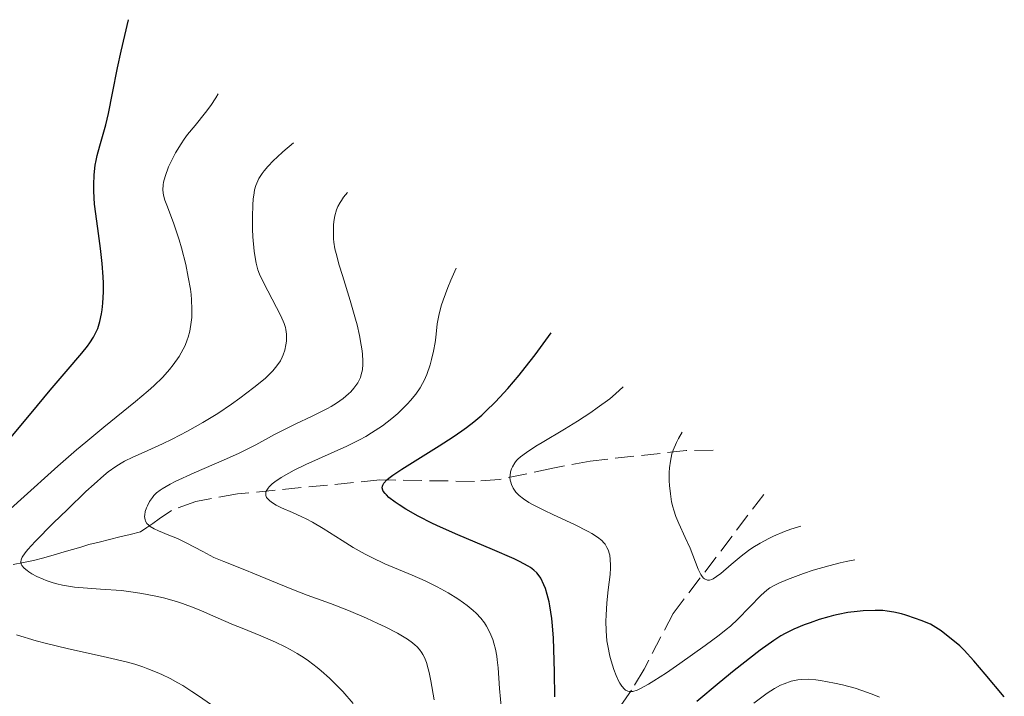
# Model space of a CAD drawing. Units: metres. Extents: x 647640 to 651080, y 4764726 to 4766908.
# Drawn here: x 647916 to 648007, y 4766543 to 4766605 of the extents above; entities that cross this region are included whole.
import ezdxf

# ---------------------------------------------------------------- set-up
doc = ezdxf.new("R2010")
doc.units = ezdxf.units.M
doc.header["$MEASUREMENT"] = 0
doc.linetypes.add('DGN Style 3', pattern=[2.435891, 1.739922, -0.695969])
for name, color, linetype, lineweight in [('Barranco lineal', 142, 'DGN Style 3', 13), ('Curva de nivel directora', 30, 'Continuous', 30), ('Curva de nivel intermedia', 30, 'Continuous', 0)]:
    doc.layers.add(name, color=color, linetype=linetype, lineweight=lineweight)

msp = doc.modelspace()

# ---------------------------------------------------------------- linework, layer by layer
at = {"layer": 'Barranco lineal', "color": 142, "linetype": 'DGN Style 3', "lineweight": 13}
for points in [[(647980.41, 4766565.627, 787.305), (647977.91, 4766565.58, 788.32), (647969.02, 4766564.6, 792.8), (647965.54, 4766563.94, 793.65), (647960.61, 4766562.89, 794.29), (647958.3, 4766562.72, 795.12), (647949.52, 4766562.85, 799.78), (647936.33, 4766561.56, 804.85), (647932.47, 4766560.87, 806.81), (647930.22, 4766560.03, 808.27), (647929.08, 4766559.24, 809.04), (647928.5, 4766558.83, 809.38), (647927.93, 4766558.44, 809.61), (647927.35, 4766558.04, 809.93), (647926.39, 4766557.8, 810.48), (647925.44, 4766557.57, 810.87), (647924.48, 4766557.33, 811.01), (647923.53, 4766557.1, 811.17), (647922.57, 4766556.86, 811.65), (647921.81, 4766556.64, 812.03), (647921.05, 4766556.42, 812.27), (647920.29, 4766556.2, 812.45), (647919.34, 4766555.93, 812.72), (647918.4, 4766555.65, 813.21), (647917.45, 4766555.38, 813.74), (647916.51, 4766555.2, 814.28), (647915.57, 4766555.02, 814.9)], [(647985.11, 4766561.52, 786.49), (647976.69, 4766550.47, 791.88), (647974.02, 4766545.31, 793.67), (647972.83, 4766543.38, 794.66), (647969.09, 4766537.95, 798.42)]]:
    msp.add_polyline3d(points, dxfattribs=at)
at = {"layer": 'Curva de nivel directora', "color": 30, "linetype": 'Continuous', "lineweight": 30, "flags": 128}
for points, elevation in [([(647915.23, 4766566.63), (647917.81, 4766569.75), (647918.99, 4766571.17), (647920.47, 4766572.91), (647921.92, 4766574.59), (647922.44, 4766575.25), (647922.65, 4766575.54), (647923, 4766576.08), (647923.26, 4766576.58), (647923.39, 4766576.89), (647923.6, 4766577.54), (647923.75, 4766578.23), (647923.81, 4766578.6), (647923.87, 4766579.22), (647923.92, 4766580.28), (647923.91, 4766581.09), (647923.89, 4766581.67), (647923.81, 4766582.9), (647923.66, 4766584.3), (647923.46, 4766585.69), (647923.2, 4766587.5), (647923.1, 4766588.4), (647923.03, 4766589.6), (647923.02, 4766590.2), (647923.06, 4766591.11), (647923.16, 4766592.01), (647923.24, 4766592.46), (647923.34, 4766592.91), (647923.57, 4766593.82), (647924.13, 4766595.75), (647924.4, 4766596.81), (647924.77, 4766598.69), (647925.22, 4766601.03), (647925.55, 4766602.57), (647926.23, 4766605.49)], 825), ([(647950.02, 4766561.59), (647949.84, 4766561.82), (647949.79, 4766561.92), (647949.74, 4766562.11), (647949.76, 4766562.27), (647949.79, 4766562.37), (647949.91, 4766562.57), (647950.17, 4766562.86), (647950.35, 4766563.02), (647950.72, 4766563.3), (647951.56, 4766563.86), (647952.81, 4766564.63), (647955.02, 4766566.01), (647956.31, 4766566.84), (647957.13, 4766567.4), (647957.55, 4766567.71), (647958.23, 4766568.24), (647958.97, 4766568.86), (647959.36, 4766569.22), (647960.2, 4766570.05), (647960.65, 4766570.53), (647961.37, 4766571.33), (647962.43, 4766572.57), (647962.99, 4766573.27), (647963.91, 4766574.44), (647965.41, 4766576.48)], 800), ([(647965.73, 4766542.76), (647965.71, 4766545.05), (647965.69, 4766546.12), (647965.61, 4766548.19), (647965.52, 4766549.35), (647965.45, 4766550.02), (647965.27, 4766551.18), (647965.2, 4766551.56), (647965.04, 4766552.24), (647964.86, 4766552.81), (647964.73, 4766553.15), (647964.43, 4766553.74), (647964.2, 4766554.08), (647964.06, 4766554.24), (647963.8, 4766554.49), (647963.47, 4766554.74), (647963.26, 4766554.87), (647962.48, 4766555.3), (647961.97, 4766555.54), (647959.97, 4766556.4), (647956.74, 4766557.76), (647955.15, 4766558.47), (647954.41, 4766558.82), (647953.07, 4766559.51), (647951.94, 4766560.16), (647951.31, 4766560.56), (647950.95, 4766560.8), (647950.37, 4766561.24), (647950.14, 4766561.46), (647950.02, 4766561.59)], 800), ([(648007.38, 4766542.76), (648005.62, 4766544.87), (648004.57, 4766546.09), (648003.65, 4766547.09), (648003.25, 4766547.48), (648001.54, 4766548.87), (648000.54, 4766549.49), (647999.67, 4766549.83), (647999.15, 4766550.02), (647998.25, 4766550.32), (647997.85, 4766550.44), (647997.14, 4766550.61), (647996.52, 4766550.71), (647996.14, 4766550.75), (647995.42, 4766550.77), (647994.31, 4766550.73), (647993.74, 4766550.67), (647992.87, 4766550.56), (647991.99, 4766550.39), (647991.55, 4766550.29), (647991.11, 4766550.17), (647990.23, 4766549.91), (647989.38, 4766549.63), (647988.85, 4766549.43), (647987.88, 4766549.03), (647987.07, 4766548.64), (647986.68, 4766548.41), (647986.03, 4766547.99), (647984.77, 4766547.08), (647982.34, 4766545.19), (647980.95, 4766544.07), (647978.9, 4766542.32)], 800)]:
    msp.add_lwpolyline(points, dxfattribs=dict(at, elevation=elevation))
at = {"layer": 'Curva de nivel intermedia', "color": 30, "linetype": 'Continuous', "lineweight": 0, "flags": 128}
for points, elevation in [([(647914.62, 4766559.57), (647916.26, 4766561.03), (647919.7, 4766564.12), (647921.43, 4766565.64), (647922.28, 4766566.36), (647923.94, 4766567.73), (647926.89, 4766570.11), (647928.07, 4766571.11), (647928.58, 4766571.56), (647929.41, 4766572.38), (647930.05, 4766573.09), (647930.39, 4766573.51), (647930.92, 4766574.28), (647931.32, 4766574.98), (647931.48, 4766575.32), (647931.69, 4766575.83), (647931.77, 4766576.09), (647931.92, 4766576.64), (647932.06, 4766577.46), (647932.1, 4766577.91), (647932.12, 4766578.68), (647932.08, 4766579.55), (647932.04, 4766580.03), (647931.97, 4766580.54), (647931.78, 4766581.65), (647931.54, 4766582.82), (647931.15, 4766584.36), (647930.94, 4766585.09), (647930.44, 4766586.57), (647929.84, 4766588.15), (647929.62, 4766588.77), (647929.49, 4766589.23), (647929.45, 4766589.44), (647929.42, 4766589.74), (647929.44, 4766590.19), (647929.48, 4766590.43), (647929.63, 4766590.97), (647929.96, 4766591.86), (647930.18, 4766592.36), (647930.6, 4766593.16), (647931.11, 4766594), (647931.4, 4766594.42), (647931.72, 4766594.84), (647932.41, 4766595.68), (647933.38, 4766596.88), (647933.86, 4766597.54), (647934.32, 4766598.25), (647934.54, 4766598.63)], 820), ([(647916.84, 4766554.46), (647916.57, 4766554.69), (647916.37, 4766554.94), (647916.3, 4766555.06), (647916.27, 4766555.26), (647916.29, 4766555.45), (647916.33, 4766555.55), (647916.4, 4766555.71), (647916.66, 4766556.1), (647916.9, 4766556.4), (647917.58, 4766557.15), (647919.27, 4766558.85), (647920.58, 4766560.13), (647922.3, 4766561.77), (647923.06, 4766562.46), (647923.97, 4766563.27), (647924.36, 4766563.59), (647925.08, 4766564.11), (647925.55, 4766564.4), (647925.88, 4766564.58), (647926.64, 4766564.96), (647927.7, 4766565.44), (647929.38, 4766566.21), (647930.3, 4766566.64), (647931.72, 4766567.37), (647932.43, 4766567.76), (647933.14, 4766568.16), (647934.51, 4766569.01), (647935.78, 4766569.87), (647936.55, 4766570.42), (647937.86, 4766571.41), (647938.89, 4766572.26), (647939.37, 4766572.71), (647939.61, 4766572.96), (647939.99, 4766573.42), (647940.31, 4766573.9), (647940.48, 4766574.22), (647940.57, 4766574.43), (647940.72, 4766574.87), (647940.83, 4766575.37), (647940.87, 4766575.71), (647940.88, 4766576.36), (647940.83, 4766576.78), (647940.78, 4766576.99), (647940.66, 4766577.36), (647940.35, 4766578.07), (647938.74, 4766581.13), (647938.38, 4766581.93), (647938.23, 4766582.31), (647938.06, 4766582.93), (647937.93, 4766583.64), (647937.88, 4766584.06), (647937.77, 4766585.37), (647937.74, 4766586.1), (647937.72, 4766587.23), (647937.76, 4766588.34), (647937.8, 4766588.86), (647937.87, 4766589.44), (647937.92, 4766589.72), (647938.04, 4766590.14), (647938.22, 4766590.57), (647938.33, 4766590.79), (647938.63, 4766591.25), (647938.81, 4766591.5), (647939.14, 4766591.89), (647939.68, 4766592.45), (647940, 4766592.76), (647940.55, 4766593.25), (647941.54, 4766594.07)], 815), ([(647954.55, 4766542.47), (647954.24, 4766544.24), (647954.09, 4766545.01), (647954.01, 4766545.35), (647953.84, 4766545.93), (647953.65, 4766546.41), (647953.51, 4766546.68), (647953.41, 4766546.84), (647953.19, 4766547.14), (647952.94, 4766547.42), (647952.8, 4766547.56), (647952.56, 4766547.77), (647952.1, 4766548.09), (647951.16, 4766548.65), (647950.01, 4766549.25), (647949.34, 4766549.57), (647948.28, 4766550.06), (647946.61, 4766550.77), (647944.97, 4766551.4), (647942.8, 4766552.18), (647941.69, 4766552.6), (647940.01, 4766553.28), (647937.92, 4766554.16), (647937.02, 4766554.53), (647935.06, 4766555.29), (647934.16, 4766555.68), (647933.13, 4766556.22), (647931.58, 4766557.04), (647930.77, 4766557.42), (647929.98, 4766557.74), (647929.02, 4766558.13), (647928.61, 4766558.33), (647928.26, 4766558.54), (647928.12, 4766558.65), (647927.95, 4766558.83), (647927.83, 4766559.03), (647927.78, 4766559.17), (647927.73, 4766559.47), (647927.74, 4766559.63), (647927.8, 4766559.94), (647927.9, 4766560.26), (647927.99, 4766560.47), (647928.2, 4766560.87), (647928.45, 4766561.23), (647928.59, 4766561.4), (647928.85, 4766561.65), (647929.17, 4766561.91), (647929.36, 4766562.04), (647930.09, 4766562.46), (647930.55, 4766562.7), (647932.33, 4766563.51), (647935.11, 4766564.72), (647936.42, 4766565.31), (647938.05, 4766566.12), (647939.78, 4766567.07), (647940.57, 4766567.48), (647941.73, 4766568.06), (647943.21, 4766568.74), (647943.88, 4766569.06), (647944.67, 4766569.46), (647945.03, 4766569.66), (647945.51, 4766569.96), (647946.14, 4766570.4), (647946.62, 4766570.82), (647946.84, 4766571.03), (647947.12, 4766571.35), (647947.48, 4766571.86), (647947.72, 4766572.34), (647947.81, 4766572.61), (647947.91, 4766573.06), (647947.95, 4766573.58), (647947.95, 4766573.88), (647947.92, 4766574.47), (647947.89, 4766574.8), (647947.81, 4766575.34), (647947.65, 4766576.23), (647947.42, 4766577.22), (647947.28, 4766577.76), (647946.78, 4766579.49), (647946.06, 4766581.78), (647945.76, 4766582.76), (647945.47, 4766583.82), (647945.37, 4766584.26), (647945.27, 4766584.88), (647945.24, 4766585.19), (647945.22, 4766585.83), (647945.23, 4766586.46), (647945.26, 4766586.8), (647945.35, 4766587.33), (647945.52, 4766587.89), (647945.64, 4766588.17), (647945.84, 4766588.56), (647945.96, 4766588.75), (647946.17, 4766589.05), (647946.54, 4766589.49)], 810), ([(647955.22, 4766578.99), (647955.38, 4766579.5), (647955.81, 4766580.68), (647956.09, 4766581.35), (647956.6, 4766582.48)], 805), ([(647960.79, 4766541.56), (647960.61, 4766543.52), (647960.48, 4766545.44), (647960.41, 4766546.2), (647960.37, 4766546.54), (647960.25, 4766547.17), (647960.1, 4766547.74), (647959.98, 4766548.08), (647959.72, 4766548.72), (647959.41, 4766549.32), (647959.23, 4766549.61), (647958.88, 4766550.05), (647958.44, 4766550.51), (647958.17, 4766550.76), (647957.61, 4766551.22), (647957.29, 4766551.46), (647956.75, 4766551.83), (647955.86, 4766552.4), (647954.84, 4766552.96), (647954.29, 4766553.23), (647953.72, 4766553.5), (647952.51, 4766554.02), (647950, 4766555.09), (647948.77, 4766555.66), (647948.18, 4766555.97), (647947.06, 4766556.6), (647946.03, 4766557.24), (647944.29, 4766558.35), (647943.3, 4766558.95), (647942.71, 4766559.26), (647942.31, 4766559.45), (647941.44, 4766559.84), (647940.41, 4766560.28), (647939.92, 4766560.53), (647939.48, 4766560.8), (647939.3, 4766560.94), (647939.11, 4766561.14), (647939.04, 4766561.24), (647938.97, 4766561.4), (647938.95, 4766561.57), (647938.97, 4766561.74), (647939.05, 4766561.92), (647939.17, 4766562.1), (647939.28, 4766562.23), (647939.55, 4766562.48), (647939.8, 4766562.68), (647940.39, 4766563.08), (647941.08, 4766563.48), (647941.59, 4766563.75), (647942.67, 4766564.28), (647946.46, 4766565.98), (647947.65, 4766566.57), (647948.22, 4766566.88), (647948.76, 4766567.21), (647949.76, 4766567.88), (647950.65, 4766568.56), (647951.18, 4766569.02), (647951.5, 4766569.32), (647952.08, 4766569.9), (647952.37, 4766570.21), (647952.86, 4766570.81), (647953.26, 4766571.4), (647953.49, 4766571.79), (647953.63, 4766572.06), (647953.87, 4766572.61), (647954.19, 4766573.52), (647954.32, 4766574), (647954.5, 4766574.78), (647954.64, 4766575.6), (647954.7, 4766576.04), (647954.85, 4766577.32), (647954.99, 4766578.09), (647955.22, 4766578.99)], 805), ([(647993.54, 4766555.44), (647992.72, 4766555.29), (647992.18, 4766555.17), (647991.13, 4766554.91), (647989.66, 4766554.48), (647988.77, 4766554.18), (647987.29, 4766553.63), (647986.49, 4766553.29), (647986.17, 4766553.14), (647985.66, 4766552.85), (647985.37, 4766552.65), (647984.84, 4766552.19), (647982.68, 4766549.96), (647982, 4766549.32), (647981.62, 4766548.99), (647980.97, 4766548.47), (647979.68, 4766547.51), (647977.33, 4766545.84), (647976.07, 4766544.99), (647974.92, 4766544.24), (647974.41, 4766543.93), (647973.67, 4766543.52), (647973.36, 4766543.39), (647972.97, 4766543.27), (647972.75, 4766543.24), (647972.65, 4766543.25), (647972.5, 4766543.28), (647972.3, 4766543.38), (647972.18, 4766543.48), (647971.94, 4766543.76), (647971.77, 4766544.03), (647971.65, 4766544.24), (647971.43, 4766544.73), (647971.21, 4766545.29), (647970.95, 4766546.1), (647970.84, 4766546.52), (647970.64, 4766547.49), (647970.57, 4766547.96), (647970.49, 4766548.88), (647970.47, 4766549.77), (647970.49, 4766550.34), (647970.56, 4766551.46), (647970.69, 4766552.66), (647970.85, 4766554.09), (647970.9, 4766554.7), (647970.9, 4766554.97), (647970.88, 4766555.47), (647970.82, 4766555.89), (647970.75, 4766556.15), (647970.7, 4766556.31), (647970.56, 4766556.61), (647970.39, 4766556.89), (647970.29, 4766557.02), (647970.09, 4766557.23), (647969.7, 4766557.55), (647969.16, 4766557.9), (647968.82, 4766558.09), (647967.56, 4766558.73), (647965.62, 4766559.63), (647964.72, 4766560.05), (647963.74, 4766560.55), (647963.34, 4766560.77), (647962.84, 4766561.09), (647962.44, 4766561.41), (647962.28, 4766561.57), (647962.13, 4766561.73), (647961.89, 4766562.08), (647961.72, 4766562.43), (647961.65, 4766562.66), (647961.61, 4766562.82), (647961.58, 4766563.12), (647961.59, 4766563.28), (647961.63, 4766563.59), (647961.73, 4766563.88), (647961.81, 4766564.07), (647962.02, 4766564.43), (647962.2, 4766564.66), (647962.31, 4766564.78), (647962.55, 4766564.99), (647963.1, 4766565.4), (647963.97, 4766565.97), (647964.57, 4766566.33), (647966.64, 4766567.56), (647967.84, 4766568.3), (647969.07, 4766569.1), (647969.67, 4766569.52), (647970.82, 4766570.38), (647971.35, 4766570.82), (647972.07, 4766571.48)], 795), ([(647988.54, 4766558.58), (647987.6, 4766558.28), (647987.02, 4766558.07), (647986.01, 4766557.65), (647985.56, 4766557.44), (647984.76, 4766557.01), (647984.09, 4766556.59), (647983.69, 4766556.32), (647983, 4766555.8), (647982.06, 4766555.01), (647981.11, 4766554.19), (647980.73, 4766553.9), (647980.42, 4766553.7), (647980.27, 4766553.64), (647980.07, 4766553.58), (647979.87, 4766553.58), (647979.6, 4766553.69), (647979.51, 4766553.76), (647979.38, 4766553.91), (647979.26, 4766554.1), (647979.03, 4766554.58), (647978.27, 4766556.52), (647977.82, 4766557.52), (647977.22, 4766558.82), (647976.95, 4766559.47), (647976.76, 4766560.06), (647976.67, 4766560.37), (647976.56, 4766560.84), (647976.44, 4766561.57), (647976.36, 4766562.35), (647976.33, 4766562.77), (647976.33, 4766563.55), (647976.35, 4766563.96), (647976.44, 4766564.6), (647976.59, 4766565.27), (647976.71, 4766565.62), (647977, 4766566.33), (647977.19, 4766566.7), (647977.54, 4766567.27)], 790), ([(647947.04, 4766542.15), (647946.09, 4766543.24), (647945.6, 4766543.75), (647944.86, 4766544.48), (647944.1, 4766545.16), (647943.71, 4766545.48), (647942.91, 4766546.09), (647942.5, 4766546.37), (647941.86, 4766546.78), (647941.21, 4766547.15), (647940.76, 4766547.38), (647939.86, 4766547.82), (647938.51, 4766548.41), (647936.77, 4766549.11), (647935.97, 4766549.43), (647934.34, 4766550.15), (647933, 4766550.74), (647932.32, 4766551.02), (647931.25, 4766551.42), (647930.68, 4766551.6), (647929.47, 4766551.92), (647928.63, 4766552.12), (647927.47, 4766552.34), (647926.89, 4766552.43), (647925.58, 4766552.6), (647923.66, 4766552.74), (647922.03, 4766552.85), (647921.25, 4766552.92), (647920.51, 4766553.03), (647920.14, 4766553.1), (647919.61, 4766553.22), (647919.27, 4766553.32), (647918.62, 4766553.53), (647918.32, 4766553.65), (647917.76, 4766553.9), (647917.28, 4766554.16), (647917, 4766554.34), (647916.84, 4766554.46)], 815), ([(647932.72, 4766542.86), (647932.12, 4766543.27), (647931.27, 4766543.81), (647930.81, 4766544.07), (647930.1, 4766544.46), (647929.32, 4766544.84), (647928.91, 4766545.02), (647928.04, 4766545.37), (647927.57, 4766545.54), (647926.82, 4766545.78), (647926.03, 4766546), (647924.31, 4766546.42), (647920.55, 4766547.23), (647918.64, 4766547.7), (647917.7, 4766547.95), (647915.87, 4766548.51)], 820), ([(647995.81, 4766542.73), (647995.28, 4766542.96), (647994.72, 4766543.17), (647993.56, 4766543.55), (647992.4, 4766543.87), (647991.66, 4766544.04), (647990.34, 4766544.28), (647989.92, 4766544.33), (647989.2, 4766544.39), (647988.61, 4766544.38), (647988.26, 4766544.34), (647987.63, 4766544.2), (647986.99, 4766543.98), (647986.65, 4766543.83), (647986.08, 4766543.52), (647985.41, 4766543.09), (647985.03, 4766542.82), (647984.16, 4766542.18)], 805), ([(647933.93, 4766542.02), (647932.72, 4766542.86)], 820)]:
    msp.add_lwpolyline(points, dxfattribs=dict(at, elevation=elevation))

doc.saveas('drawing.dxf')
